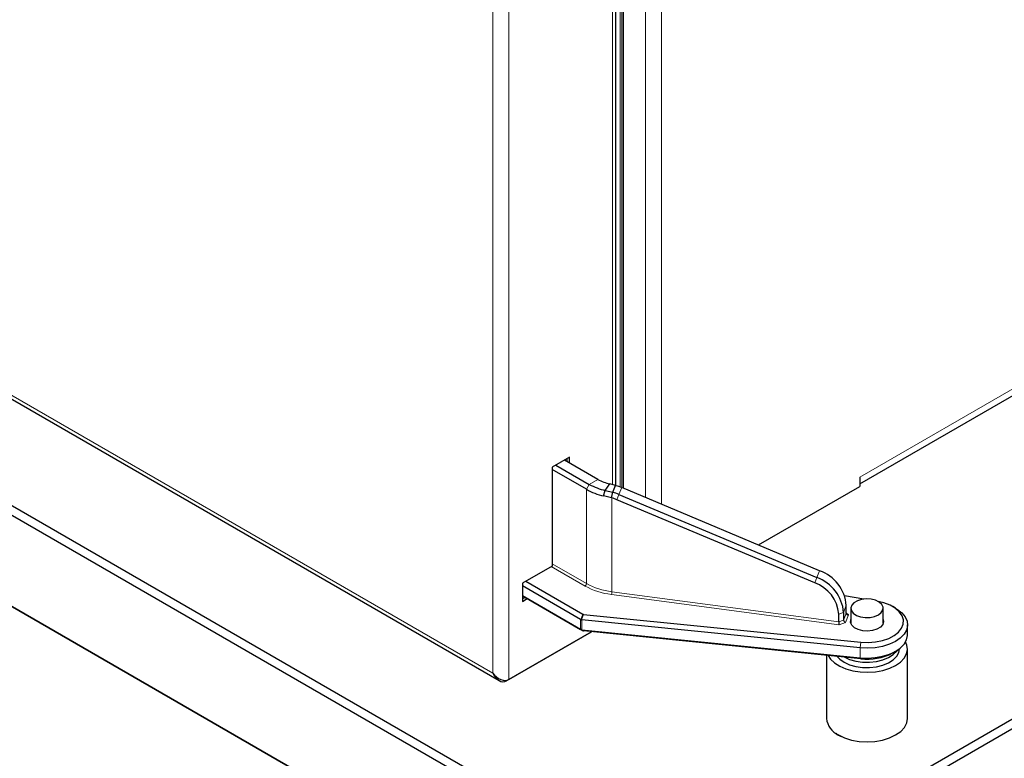
# Model space of a CAD drawing. Units: millimetres. Extents: x 0 to 210, y 0 to 297.
# Drawn here: x 142 to 154, y 116 to 125 of the extents above; entities that cross this region are included whole.
import ezdxf

# ---------------------------------------------------------------- set-up
doc = ezdxf.new("R2010")
doc.units = ezdxf.units.MM

msp = doc.modelspace()

# ---------------------------------------------------------------- linework, layer by layer
at = {"color": 8, "linetype": 'Continuous', "lineweight": 18}
for p, q in [((148.00004, 158.46932), (148.00004, 116.53347)), ((147.80205, 158.39055), (147.80205, 116.61224)), ((149.68613, 118.77817), (149.68613, 155.69656)), ((149.88412, 155.72693), (149.88412, 118.69503)), ((149.2799, 118.93756), (149.2799, 155.64049)), ((149.37147, 155.64831), (149.37147, 118.90987)), ((149.39268, 155.65156), (149.39268, 118.90139)), ((149.4139, 155.65481), (149.4139, 118.89249)), ((152.33071, 119.03063), (170.63064, 129.59495)), ((147.80205, 116.61224), (134.09832, 124.52323)), ((149.09861, 119.0032), (148.99254, 118.94197)), ((148.95719, 118.88073), (148.99254, 118.94197)), ((148.95719, 117.71716), (148.95719, 118.88073)), ((149.39223, 118.90158), (149.35849, 118.81721)), ((149.27059, 118.77412), (149.27059, 117.61687)), ((149.33148, 118.75256), (149.35849, 118.81721)), ((148.93951, 117.68654), (148.52329, 117.92682)), ((148.5339, 117.96152), (148.95719, 117.71716)), ((151.801, 117.79156), (151.83475, 117.87593)), ((151.77399, 117.72691), (151.801, 117.79156)), ((152.07502, 117.20788), (149.26496, 117.5824)), ((149.27059, 117.61687), (152.07055, 117.2437)), ((152.16426, 117.44572), (152.13052, 117.36134)), ((148.88539, 117.15035), (148.88539, 117.27283)), ((148.88708, 117.27203), (148.9112, 117.33959)), ((148.92067, 117.33675), (148.89656, 117.26919)), ((148.89879, 117.26882), (148.89879, 117.14634)), ((152.07055, 117.33971), (152.13052, 117.36134)), ((152.07055, 117.2437), (152.13052, 117.26533)), ((152.13052, 117.26533), (152.16426, 117.34971)), ((152.19095, 117.33187), (152.15255, 117.23585)), ((152.16426, 117.35653), (152.19095, 117.33187)), ((148.89656, 117.14654), (148.92067, 117.13261)), ((152.15255, 117.23585), (152.07502, 117.20788)), ((152.33379, 116.924), (152.34236, 116.99326)), ((152.33379, 116.80151), (152.33379, 116.924)), ((152.33379, 116.80151), (152.34236, 116.78913)), ((147.96925, 116.51569), (147.96925, 116.52303))]:
    msp.add_line(p, q, dxfattribs=at)
at = {"color": 7, "linetype": 'Continuous', "lineweight": 25}
for p, q in [((149.3209, 118.92959), (149.3209, 155.64195)), ((149.39622, 118.89991), (149.39622, 155.6521)), ((134.07908, 124.48698), (147.87928, 116.52029)), ((152.33071, 118.94897), (161.98979, 124.52504)), ((131.05033, 123.67782), (148.728, 113.47272)), ((148.76336, 113.4523), (131.08569, 123.65741)), ((151.85695, 114.68732), (164.48764, 121.97887)), ((164.54068, 121.88701), (151.90998, 114.59546)), ((138.50677, 120.61853), (148.78104, 114.68732)), ((148.728, 114.59546), (138.45374, 120.52667)), ((148.74603, 119.27613), (148.5339, 119.15367)), ((149.09861, 119.0032), (148.68593, 119.24143)), ((148.70007, 119.23327), (148.70007, 119.2496)), ((148.71775, 119.22307), (148.71775, 119.2598)), ((148.74603, 119.20674), (148.74603, 119.27613)), ((148.5339, 119.15367), (148.5339, 117.93294)), ((148.95719, 118.88073), (148.5339, 119.12509)), ((148.57986, 119.1802), (148.99254, 118.94197)), ((152.33071, 119.03063), (152.33071, 118.91631)), ((149.16851, 118.79928), (149.18761, 118.86679)), ((149.18762, 118.86679), (149.24492, 118.94682)), ((149.18762, 118.86679), (149.28184, 118.84372)), ((149.31558, 118.9281), (149.24492, 118.94683)), ((149.26525, 118.77568), (149.28194, 118.84369)), ((149.28184, 118.84372), (149.31559, 118.92811)), ((149.32458, 118.92554), (149.3156, 118.92813)), ((151.83475, 117.87593), (149.39223, 118.90158)), ((151.07856, 118.19347), (152.33071, 118.91631)), ((149.26525, 118.77568), (149.16851, 118.79918)), ((149.27059, 118.77412), (149.26525, 118.77568)), ((151.77399, 117.72691), (149.33148, 118.75256)), ((149.35849, 118.81721), (151.801, 117.79156)), ((148.5339, 117.93294), (148.16621, 117.72068)), ((148.16621, 117.72068), (148.16621, 117.49613)), ((148.88539, 117.27283), (148.16621, 117.68801)), ((148.20863, 117.74517), (148.9112, 117.33959)), ((148.16621, 117.56553), (148.88539, 117.15035)), ((148.9112, 117.13545), (148.16621, 117.56552)), ((148.16621, 117.5594), (148.17151, 117.56246)), ((148.16621, 117.52878), (148.19803, 117.54715)), ((148.16621, 117.49613), (148.22631, 117.53083)), ((152.38164, 117.52588), (152.1438, 117.56551)), ((152.16426, 117.34971), (152.16426, 117.44572)), ((152.21945, 117.41251), (152.21945, 117.22322)), ((152.61945, 117.22322), (152.61945, 117.41251)), ((152.77306, 117.41244), (152.7377, 117.43286)), ((152.33379, 116.924), (148.89879, 117.26882)), ((148.92067, 117.33675), (152.34236, 116.99326)), ((152.07055, 117.2437), (152.07055, 117.33971)), ((152.13052, 117.36134), (152.13052, 117.26533)), ((148.88708, 117.14938), (148.88539, 117.15035)), ((148.9112, 117.13545), (148.88708, 117.14938)), ((148.89879, 117.14634), (152.33379, 116.80151)), ((152.91945, 117.08589), (152.91945, 117.20837)), ((149.02054, 117.12259), (147.96925, 116.51569)), ((148.00004, 116.53347), (149.02053, 117.12259)), ((152.34236, 116.78913), (148.92067, 117.13261)), ((152.81945, 116.91034), (152.81945, 116.9127)), ((152.91945, 116.05297), (152.91945, 116.91034)), ((151.91945, 116.83158), (151.91945, 116.05297)), ((152.7377, 116.8614), (152.77306, 116.88182))]:
    msp.add_line(p, q, dxfattribs=at)
at = {"color": 7, "linetype": 'Continuous', "lineweight": 25, "flags": 128}
for points in [[(152.56087, 117.33087), (152.59628, 117.35856), (152.61597, 117.39104), (152.6182, 117.42543), (152.60277, 117.45868), (152.57105, 117.48782), (152.52586, 117.51027), (152.47122, 117.52403), (152.41198, 117.52788), (152.3534, 117.52149), (152.30069, 117.5054), (152.25853, 117.48107), (152.23068, 117.45064), (152.21959, 117.41682), (152.22627, 117.38262), (152.25011, 117.35108), (152.289, 117.32499), (152.33948, 117.30668), (152.39706, 117.29778), (152.45664, 117.29906), (152.51291, 117.31043), (152.56087, 117.33087)], [(152.77306, 117.41244), (152.79497, 117.39895), (152.85045, 117.35469), (152.89049, 117.30519), (152.91365, 117.25223), (152.91911, 117.19769), (152.90667, 117.14353), (152.87678, 117.0917), (152.83051, 117.04404), (152.76952, 117.00227), (152.69598, 116.96789), (152.61254, 116.94212), (152.52218, 116.92589), (152.42814, 116.91977), (152.33379, 116.924)], [(152.34236, 116.99326), (152.43296, 116.98954), (152.52301, 116.99639), (152.60884, 117.01355), (152.68695, 117.0403), (152.75417, 117.07557), (152.80775, 117.1179), (152.84551, 117.16559), (152.86592, 117.21669), (152.86813, 117.2691), (152.85207, 117.32071), (152.81838, 117.36941), (152.76844, 117.4132), (152.70428, 117.45032), (152.62852, 117.47924), (152.55639, 117.49666)], [(152.61945, 117.27518), (152.62431, 117.24477), (152.61295, 117.21011), (152.5844, 117.17892), (152.54119, 117.15398), (152.48716, 117.1375), (152.42712, 117.13094), (152.3664, 117.13489), (152.31039, 117.14899), (152.26407, 117.17201), (152.23156, 117.20187), (152.21574, 117.23595), (152.21803, 117.2712), (152.21945, 117.27518)], [(152.33379, 116.80151), (152.42814, 116.79729), (152.52218, 116.80341), (152.61254, 116.81964), (152.69598, 116.84541), (152.76952, 116.87979), (152.83051, 116.92156), (152.87678, 116.96922), (152.90667, 117.02105), (152.91911, 117.07521), (152.91945, 117.08589)], [(152.13661, 116.74705), (152.20403, 116.71577), (152.28151, 116.69358), (152.36545, 116.68153), (152.45192, 116.68018), (152.53686, 116.68959), (152.61632, 116.70932), (152.68657, 116.73845), (152.74433, 116.77562), (152.7869, 116.81909), (152.81229, 116.86682), (152.81945, 116.91034)], [(152.77301, 116.70623), (152.83353, 116.74855), (152.87908, 116.79671), (152.90803, 116.84898), (152.91931, 116.90347), (152.91253, 116.9582), (152.89577, 116.99811)], [(151.93942, 116.82957), (151.96971, 116.78421), (152.01918, 116.73736), (152.08312, 116.69675), (152.15922, 116.66387), (152.24472, 116.63989), (152.33654, 116.62569), (152.43135, 116.62177), (152.52574, 116.62829), (152.61628, 116.645), (152.69971, 116.67129), (152.77301, 116.70623)], [(152.05267, 116.81821), (152.08242, 116.78597), (152.13661, 116.74705)], [(152.13661, 116.81238), (152.20403, 116.78109), (152.28151, 116.75891), (152.36545, 116.74686), (152.45192, 116.7455), (152.53686, 116.75491), (152.61632, 116.77465), (152.68657, 116.80378), (152.74433, 116.84094), (152.7869, 116.88441), (152.79408, 116.89473)], [(152.0659, 115.84887), (152.14167, 115.81297), (152.22811, 115.7863), (152.32191, 115.76987), (152.41945, 115.76432), (152.517, 115.76987), (152.6108, 115.7863), (152.69724, 115.81297), (152.77301, 115.84887), (152.83519, 115.89261), (152.88139, 115.94251), (152.90985, 115.99666), (152.91945, 116.05297)]]:
    msp.add_lwpolyline(points, dxfattribs=at)
at = {"color": 7, "linetype": 'Continuous', "lineweight": 25}
for centre, radius, start, end in [((149.36695, 119.48144), 0.54838, 240.703197, 257.141752), ((149.34479, 119.57152), 0.7921, 240.703197, 257.141752), ((149.35033, 119.57962), 0.73117, 240.703197, 257.141752), ((149.11578, 118.23934), 0.62677, 67.216991, 74.636539), ((149.14936, 118.32329), 0.62722, 67.218662, 73.778344), ((149.11289, 118.23209), 0.5645, 67.218662, 73.778344), ((151.66734, 117.40641), 0.49847, 4.522664, 70.376606), ((151.6336, 117.32204), 0.49847, 4.522664, 70.376606), ((151.62332, 117.30434), 0.44863, 4.522664, 70.376606), ((152.42358, 117.46224), 0.678, 263.119781, 297.601009), ((152.16968, 116.07792), 0.25147, 185.694799, 245.625342), ((152.13712, 115.97046), 0.14448, 224.725672, 255.279705)]:
    msp.add_arc(centre, radius, start, end, dxfattribs=at)
at = {"color": 8, "linetype": 'Continuous', "lineweight": 18}
for centre, radius, start, end in [((148.91881, 117.71891), 0.03842, 302.605478, 357.394522), ((149.36937, 118.46929), 0.89301, 241.225406, 263.285686), ((149.37113, 118.47091), 0.85994, 241.225406, 263.285686), ((149.16141, 117.61699), 0.10918, 341.530324, 359.940429)]:
    msp.add_arc(centre, radius, start, end, dxfattribs=at)
at = {"color": 7, "linetype": 'Continuous', "lineweight": 25}
for centre, major_axis, ratio, start_param, end_param in [((148.90307, 117.30345), (0.01768, 0.03062), 0.57733463, 3.14163329, 3.23316522), ((148.90307, 117.27458), (0.02497, -0.00432), 0.25966968, 4.06344224, 4.49360675), ((148.90307, 117.30345), (0.00509, 0.03453), 0.70879972, 3.08284602, 3.17437796), ((148.93224, 117.3563), (0.02705, 0.00994), 0.62953453, 3.62506334, 4.05522785), ((152.15255, 117.25626), (-0.01828, 0.01892), 0.6497575, 0.59195564, 2.16275197), ((152.19095, 117.35229), (0.02631, 0.00595), 0.74853306, 2.97401488, 4.54481121), ((148.90307, 117.16901), (0.02264, 0.01307), 0.81213738, 3.58014386, 4.01030836), ((148.90307, 117.14014), (0.02499, -0.00368), 0.22259285, 1.77575142, 1.86728335), ((152.07502, 117.2283), (-0.00274, 0.02557), 0.13782936, 0.90948103, 2.48027736), ((148.93224, 117.15217), (0.02705, 0.00994), 0.62953453, 3.62506334, 4.05522785), ((147.90104, 116.66939), (-0.11104, 0.12732), 0.66966839, 1.44018866, 3.01098499), ((147.90104, 116.66939), (-0.05475, 0.15982), 0.66967357, 1.70128477, 3.27208109)]:
    msp.add_ellipse(centre, major_axis=major_axis, ratio=ratio, start_param=start_param, end_param=end_param, dxfattribs=at)

doc.saveas('drawing.dxf')
